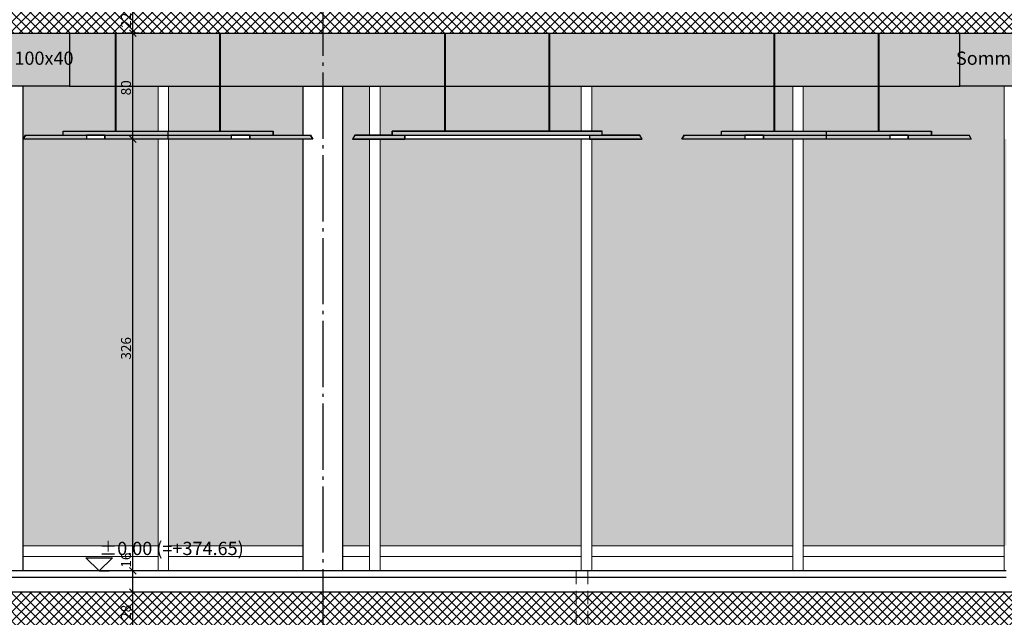
# Model space of a CAD drawing. Units: millimetres. Extents: x 44309 to 3937068, y 13598927 to 13642692.
# Drawn here: x 3813190 to 3820626, y 13612435 to 13616946 of the extents above; entities that cross this region are included whole.
import ezdxf

# ---------------------------------------------------------------- set-up
doc = ezdxf.new("R2010")
doc.units = ezdxf.units.MM
doc.header["$MEASUREMENT"] = 0
doc.linetypes.add('Trait point', pattern=[1250, 500, -50, 25, -50, 500, -50, 25, -50])
doc.linetypes.add('Traitillé fin', pattern=[150, 100, -50])
for name, color, linetype in [('3BM3-AB-CV1 Axes principaux CV1', 7, 'Continuous'), ('3BM3-AB-CV1 Canalisations EP', 7, 'Continuous'), ('3BM3-AB-CV1 Cotation', 7, 'Continuous'), ('3BM3-AB-CV1 Faux-plafond', 7, 'Continuous'), ('3BM3-AB-CV1 Façades', 7, 'Continuous'), ('3BM3-AB-CV1 Hachures', 7, 'Continuous'), ('3BM3-AB-CV1 Portes', 7, 'Continuous'), ('3BM3-AB-CV1 Structure', 7, 'Continuous'), ('3BM3-AB-CV1 Textes', 7, 'Continuous')]:
    doc.layers.add(name, color=color, linetype=linetype)
doc.dimstyles.new('STYLE_GENERE__1', dxfattribs={"dimtxt": 75, "dimasz": 47.5, "dimexe": 0.18, "dimexo": 7, "dimgap": 0.09, "dimtad": 1, "dimdec": 0, "dimlfac": 0.1, "dimzin": 0, "dimdsep": 46, "dimtxsty": 'Standard', "dimblk": 'ARROWHEAD_6', "dimblk1": 'ARROWHEAD_6', "dimblk2": 'ARROWHEAD_6', "dimcen": 0.09, "dimclrd": 7, "dimclre": 7, "dimclrt": 7, "dimadec": 0, "dimazin": 0, "dimtfac": 1, "dimtdec": 4, "dimtmove": 0, "dimatfit": 3, "dimfxl": 0, "dimtolj": 1, "dimtzin": 0, "dimarcsym": 0})
doc.dimstyles.new('STYLE_GENERE__3', dxfattribs={"dimtxt": 75, "dimasz": 95, "dimexe": 0.18, "dimexo": 0, "dimgap": 0.09, "dimtad": 1, "dimdec": 0, "dimlfac": 0.1, "dimzin": 0, "dimdsep": 46, "dimtxsty": 'Standard', "dimblk": 'ARROWHEAD_6', "dimblk1": 'ARROWHEAD_6', "dimblk2": 'ARROWHEAD_6', "dimcen": 0.09, "dimclrd": 7, "dimclre": 7, "dimclrt": 7, "dimadec": 0, "dimazin": 0, "dimtfac": 1, "dimtdec": 4, "dimtmove": 0, "dimatfit": 3, "dimfxl": 0, "dimtolj": 1, "dimtzin": 0, "dimarcsym": 0})
pattern_1 = [(45, (3845869.366, 13589848.94), (-35.35534, 35.35534), []), (135, (3845869.366, 13589848.94), (35.35534, 35.35534), [])]

# ---------------------------------------------------------------- blocks, each defined once
blk = doc.blocks.new('Mur_55', base_point=(3807456.4, 13612624.5))
at = {"layer": '3BM3-AB-CV1 Structure', "linetype": 'Continuous', "lineweight": 0}
h = blk.add_hatch(dxfattribs=at)
h.set_pattern_fill('Béton_armé', color=8, style=0, pattern_type=2)
h.set_pattern_definition(pattern_1)
h.paths.add_polyline_path([(3807906.4, 13612414.5), (3808056.4, 13612344.5), (3861611.4, 13612344.5), (3862211.4, 13612624.5), (3807906.4, 13612624.5)])
at = {"layer": '3BM3-AB-CV1 Structure', "linetype": 'Continuous', "flags": 128}
blk.add_lwpolyline([(3861586.4, 13612624.5), (3807906.4, 13612624.5)], dxfattribs=at)
blk = doc.blocks.new('Mur_80', base_point=(3820916.4, 13617064.5))
at = {"layer": '3BM3-AB-CV1 Structure', "linetype": 'Continuous', "lineweight": 0}
h = blk.add_hatch(dxfattribs=at)
h.set_pattern_fill('Béton_armé', color=8, style=0, pattern_type=2)
h.set_pattern_definition(pattern_1)
h.paths.add_polyline_path([(3820916.4, 13616844.5), (3820916.4, 13617064.5), (3807906.4, 13617064.5), (3807906.4, 13616844.5)])
at = {"layer": '3BM3-AB-CV1 Structure', "linetype": 'Continuous', "flags": 128}
blk.add_lwpolyline([(3807906.4, 13616844.5), (3820916.4, 13616844.5)], dxfattribs=at)
blk = doc.blocks.new('Cotation_15', base_point=(3813789.6, 13612784.5))
at = {"layer": '3BM3-AB-CV1 Cotation', "linetype": 'Continuous'}
for p, q in [((3813789.6, 13612784.5), (3813689.6, 13612884.5)), ((3813689.6, 13612884.5), (3813889.6, 13612884.5)), ((3813889.6, 13612884.5), (3813789.6, 13612784.5)), ((3813789.6, 13612784.5), (3813714.6, 13612784.5)), ((3813789.6, 13612784.5), (3813864.6, 13612784.5))]:
    blk.add_line(p, q, dxfattribs=at)
at = {"layer": '3BM3-AB-CV1 Cotation', "insert": (3813789.6, 13612904.5), "char_height": 100, "attachment_point": 7}
blk.add_mtext('\\A1;{\\Ftxt.shx;±0.00 (=+374.65)}', dxfattribs=at)
blk = doc.blocks.new('*D418', base_point=(3845869.4, 13589848.9))
at = {"layer": '3BM3-AB-CV1 Cotation', "linetype": 'Continuous'}
for p, q in [((3814092, 13612624.5), (3813998.2, 13612624.5)), ((3814020.1, 13612649.5), (3814070.1, 13612599.5)), ((3814045.1, 13612344.5), (3814045.1, 13612624.5)), ((3814092, 13612344.5), (3813998.2, 13612344.5)), ((3814020.1, 13612369.5), (3814070.1, 13612319.5))]:
    blk.add_line(p, q, dxfattribs=at)
at = {"layer": '3BM3-AB-CV1 Cotation', "insert": (3814030.1, 13612415.4), "char_height": 75, "attachment_point": 7, "rotation": 90}
blk.add_mtext('\\A1;{\\Ftxt.shx;28}', dxfattribs=at)
blk = doc.blocks.new('ARROWHEAD_6')
at = {"color": 0, "linetype": 'Continuous', "lineweight": 0}
for p, q in [((0, 0), (-1, 0)), ((-0.5, -0.5), (0.5, 0.5))]:
    blk.add_line(p, q, dxfattribs=at)
blk = doc.blocks.new('*D419', base_point=(3845869.4, 13589848.9))
at = {"layer": '3BM3-AB-CV1 Cotation', "linetype": 'Continuous'}
for p, q in [((3814092, 13612784.5), (3813998.2, 13612784.5)), ((3814020.1, 13612809.5), (3814070.1, 13612759.5)), ((3814045.1, 13612624.5), (3814045.1, 13612784.5)), ((3814092, 13612624.5), (3813998.2, 13612624.5)), ((3814020.1, 13612649.5), (3814070.1, 13612599.5))]:
    blk.add_line(p, q, dxfattribs=at)
blk = doc.blocks.new('*D420', base_point=(3845869.4, 13589848.9))
at = {"layer": '3BM3-AB-CV1 Cotation', "linetype": 'Continuous'}
for p, q in [((3814092, 13616044.4), (3813998.2, 13616044.4)), ((3814020.1, 13616069.4), (3814070.1, 13616019.4)), ((3814045.1, 13612784.5), (3814045.1, 13616044.4)), ((3814092, 13612784.5), (3813998.2, 13612784.5)), ((3814020.1, 13612809.5), (3814070.1, 13612759.5))]:
    blk.add_line(p, q, dxfattribs=at)
at = {"layer": '3BM3-AB-CV1 Cotation', "char_height": 75, "attachment_point": 7, "rotation": 90}
for s, insert in [('\\A1;{\\Ftxt.shx;326}', (3814030.1, 13614380)), ('\\A1;{\\Ftxt.shx;16}', (3814030.1, 13612809.5))]:
    blk.add_mtext(s, dxfattribs=dict(at, insert=insert))
blk = doc.blocks.new('*D421', base_point=(3845869.4, 13589848.9))
at = {"layer": '3BM3-AB-CV1 Cotation', "linetype": 'Continuous'}
for p, q in [((3814092, 13616844.4), (3813998.2, 13616844.4)), ((3814020.1, 13616869.4), (3814070.1, 13616819.4)), ((3814045.1, 13616044.4), (3814045.1, 13616844.4)), ((3814092, 13616044.4), (3813998.2, 13616044.4)), ((3814020.1, 13616069.4), (3814070.1, 13616019.4))]:
    blk.add_line(p, q, dxfattribs=at)
at = {"layer": '3BM3-AB-CV1 Cotation', "insert": (3814030.1, 13616375.4), "char_height": 75, "attachment_point": 7, "rotation": 90}
blk.add_mtext('\\A1;{\\Ftxt.shx;80}', dxfattribs=at)
blk = doc.blocks.new('*D422', base_point=(3845869.4, 13589848.9))
at = {"layer": '3BM3-AB-CV1 Cotation', "linetype": 'Continuous'}
for p, q in [((3814092, 13617064.5), (3813998.2, 13617064.5)), ((3814020.1, 13617089.5), (3814070.1, 13617039.5)), ((3814045.1, 13616844.4), (3814045.1, 13617064.5)), ((3814092, 13616844.4), (3813998.2, 13616844.4)), ((3814020.1, 13616869.4), (3814070.1, 13616819.4))]:
    blk.add_line(p, q, dxfattribs=at)
at = {"layer": '3BM3-AB-CV1 Cotation', "insert": (3814030.1, 13616885.4), "char_height": 75, "attachment_point": 7, "rotation": 90}
blk.add_mtext('\\A1;{\\Ftxt.shx;22}', dxfattribs=at)
blk = doc.blocks.new('*D458', base_point=(3845869.4, 13589848.9))
at = {"layer": '3BM3-AB-CV1 Cotation', "linetype": 'Continuous'}
for p, q in [((3835114.1, 13612624.5), (3835020.3, 13612624.5)), ((3835042.2, 13612649.5), (3835092.2, 13612599.5)), ((3835067.2, 13612344.5), (3835067.2, 13612624.5)), ((3835114.1, 13612344.5), (3835020.3, 13612344.5)), ((3835042.2, 13612369.5), (3835092.2, 13612319.5))]:
    blk.add_line(p, q, dxfattribs=at)
at = {"layer": '3BM3-AB-CV1 Cotation', "insert": (3835052.2, 13612415.4), "char_height": 75, "attachment_point": 7, "rotation": 90}
blk.add_mtext('\\A1;{\\Ftxt.shx;28}', dxfattribs=at)
blk = doc.blocks.new('*D459', base_point=(3845869.4, 13589848.9))
at = {"layer": '3BM3-AB-CV1 Cotation', "linetype": 'Continuous'}
for p, q in [((3835114.1, 13612784.5), (3835020.3, 13612784.5)), ((3835042.2, 13612809.5), (3835092.2, 13612759.5)), ((3835067.2, 13612624.5), (3835067.2, 13612784.5)), ((3835114.1, 13612624.5), (3835020.3, 13612624.5)), ((3835042.2, 13612649.5), (3835092.2, 13612599.5))]:
    blk.add_line(p, q, dxfattribs=at)
blk = doc.blocks.new('*D460', base_point=(3845869.4, 13589848.9))
at = {"layer": '3BM3-AB-CV1 Cotation', "linetype": 'Continuous'}
for p, q in [((3835114.1, 13616044.4), (3835020.3, 13616044.4)), ((3835042.2, 13616069.4), (3835092.2, 13616019.4)), ((3835067.2, 13612784.5), (3835067.2, 13616044.4)), ((3835114.1, 13612784.5), (3835020.3, 13612784.5)), ((3835042.2, 13612809.5), (3835092.2, 13612759.5))]:
    blk.add_line(p, q, dxfattribs=at)
at = {"layer": '3BM3-AB-CV1 Cotation', "char_height": 75, "attachment_point": 7, "rotation": 90}
for s, insert in [('\\A1;{\\Ftxt.shx;326}', (3835052.2, 13614380)), ('\\A1;{\\Ftxt.shx;16}', (3835052.2, 13612809.5))]:
    blk.add_mtext(s, dxfattribs=dict(at, insert=insert))
blk = doc.blocks.new('*D461', base_point=(3845869.4, 13589848.9))
at = {"layer": '3BM3-AB-CV1 Cotation', "linetype": 'Continuous'}
for p, q in [((3835114.1, 13616844.4), (3835020.3, 13616844.4)), ((3835042.2, 13616869.4), (3835092.2, 13616819.4)), ((3835067.2, 13616044.4), (3835067.2, 13616844.4)), ((3835114.1, 13616044.4), (3835020.3, 13616044.4)), ((3835042.2, 13616069.4), (3835092.2, 13616019.4))]:
    blk.add_line(p, q, dxfattribs=at)
at = {"layer": '3BM3-AB-CV1 Cotation', "insert": (3835052.2, 13616375.4), "char_height": 75, "attachment_point": 7, "rotation": 90}
blk.add_mtext('\\A1;{\\Ftxt.shx;80}', dxfattribs=at)
blk = doc.blocks.new('*D462', base_point=(3845869.4, 13589848.9))
at = {"layer": '3BM3-AB-CV1 Cotation', "linetype": 'Continuous'}
for p, q in [((3835114.1, 13617064.5), (3835020.3, 13617064.5)), ((3835042.2, 13617089.5), (3835092.2, 13617039.5)), ((3835067.2, 13616844.4), (3835067.2, 13617064.5)), ((3835114.1, 13616844.4), (3835020.3, 13616844.4)), ((3835042.2, 13616869.4), (3835092.2, 13616819.4))]:
    blk.add_line(p, q, dxfattribs=at)
at = {"layer": '3BM3-AB-CV1 Cotation', "insert": (3835052.2, 13616885.5), "char_height": 75, "attachment_point": 7, "rotation": 90}
blk.add_mtext('\\A1;{\\Ftxt.shx;22}', dxfattribs=at)
blk = doc.blocks.new('*D496', base_point=(3845869.4, 13589848.9))
at = {"layer": '3BM3-AB-CV1 Cotation', "linetype": 'Continuous'}
for p, q in [((3841864.9, 13612624.5), (3841771.2, 13612624.5)), ((3841793, 13612649.5), (3841843, 13612599.5)), ((3841818, 13612344.5), (3841818, 13612624.5)), ((3841864.9, 13612344.5), (3841771.2, 13612344.5)), ((3841793, 13612369.5), (3841843, 13612319.5))]:
    blk.add_line(p, q, dxfattribs=at)
at = {"layer": '3BM3-AB-CV1 Cotation', "insert": (3841803, 13612415.4), "char_height": 75, "attachment_point": 7, "rotation": 90}
blk.add_mtext('\\A1;{\\Ftxt.shx;28}', dxfattribs=at)
blk = doc.blocks.new('*D497', base_point=(3845869.4, 13589848.9))
at = {"layer": '3BM3-AB-CV1 Cotation', "linetype": 'Continuous'}
for p, q in [((3841864.9, 13616844.4), (3841771.2, 13616844.4)), ((3841793, 13616869.4), (3841843, 13616819.4)), ((3841818, 13612624.5), (3841818, 13616844.4)), ((3841864.9, 13612624.5), (3841771.2, 13612624.5)), ((3841793, 13612649.5), (3841843, 13612599.5))]:
    blk.add_line(p, q, dxfattribs=at)
at = {"layer": '3BM3-AB-CV1 Cotation', "insert": (3841803, 13614630.9), "char_height": 75, "attachment_point": 7, "rotation": 90}
blk.add_mtext('\\A1;{\\Ftxt.shx;422}', dxfattribs=at)
blk = doc.blocks.new('*D498', base_point=(3845869.4, 13589848.9))
at = {"layer": '3BM3-AB-CV1 Cotation', "linetype": 'Continuous'}
for p, q in [((3841864.9, 13617064.5), (3841771.2, 13617064.5)), ((3841793, 13617089.5), (3841843, 13617039.5)), ((3841818, 13616844.4), (3841818, 13617064.5)), ((3841864.9, 13616844.4), (3841771.2, 13616844.4)), ((3841793, 13616869.4), (3841843, 13616819.4))]:
    blk.add_line(p, q, dxfattribs=at)
at = {"layer": '3BM3-AB-CV1 Cotation', "insert": (3841803, 13616885.5), "char_height": 75, "attachment_point": 7, "rotation": 90}
blk.add_mtext('\\A1;{\\Ftxt.shx;22}', dxfattribs=at)
blk = doc.blocks.new('*D593', base_point=(3845869.4, 13589848.9))
at = {"layer": '3BM3-AB-CV1 Cotation', "linetype": 'Continuous'}
for p, q in [((3830541.5, 13612834.4), (3830641.5, 13612734.4)), ((3830685.3, 13612784.4), (3830497.8, 13612784.4)), ((3830591.5, 13612624.5), (3830591.5, 13612784.4)), ((3830541.5, 13612674.5), (3830641.5, 13612574.5)), ((3830685.3, 13612624.5), (3830497.8, 13612624.5))]:
    blk.add_line(p, q, dxfattribs=at)
blk = doc.blocks.new('*D594', base_point=(3845869.4, 13589848.9))
at = {"layer": '3BM3-AB-CV1 Cotation', "linetype": 'Continuous'}
for p, q in [((3830541.5, 13616094.4), (3830641.5, 13615994.4)), ((3830685.3, 13616044.4), (3830497.8, 13616044.4)), ((3830591.5, 13612784.4), (3830591.5, 13616044.4)), ((3830541.5, 13612834.4), (3830641.5, 13612734.4)), ((3830685.3, 13612784.4), (3830497.8, 13612784.4))]:
    blk.add_line(p, q, dxfattribs=at)
at = {"layer": '3BM3-AB-CV1 Cotation', "insert": (3830576.5, 13614311), "char_height": 75, "attachment_point": 7, "rotation": 90}
blk.add_mtext('\\A1;{\\Ftxt.shx;326}', dxfattribs=at)
blk = doc.blocks.new('*D667', base_point=(3845869.4, 13589848.9))
at = {"layer": '3BM3-AB-CV1 Cotation', "linetype": 'Continuous'}
for p, q in [((3855322.6, 13612624.5), (3855228.9, 13612624.5)), ((3855250.7, 13612649.5), (3855300.7, 13612599.5)), ((3855275.7, 13612344.5), (3855275.7, 13612624.5)), ((3855322.6, 13612344.5), (3855228.9, 13612344.5)), ((3855250.7, 13612369.5), (3855300.7, 13612319.5))]:
    blk.add_line(p, q, dxfattribs=at)
at = {"layer": '3BM3-AB-CV1 Cotation', "insert": (3855260.7, 13612415.4), "char_height": 75, "attachment_point": 7, "rotation": 90}
blk.add_mtext('\\A1;{\\Ftxt.shx;28}', dxfattribs=at)
blk = doc.blocks.new('*D668', base_point=(3845869.4, 13589848.9))
at = {"layer": '3BM3-AB-CV1 Cotation', "linetype": 'Continuous'}
for p, q in [((3855322.6, 13612784.5), (3855228.9, 13612784.5)), ((3855250.7, 13612809.5), (3855300.7, 13612759.5)), ((3855275.7, 13612624.5), (3855275.7, 13612784.5)), ((3855322.6, 13612624.5), (3855228.9, 13612624.5)), ((3855250.7, 13612649.5), (3855300.7, 13612599.5))]:
    blk.add_line(p, q, dxfattribs=at)
blk = doc.blocks.new('*D669', base_point=(3845869.4, 13589848.9))
at = {"layer": '3BM3-AB-CV1 Cotation', "linetype": 'Continuous'}
for p, q in [((3855322.6, 13616044.4), (3855228.9, 13616044.4)), ((3855250.7, 13616069.4), (3855300.7, 13616019.4)), ((3855275.7, 13612784.5), (3855275.7, 13616044.4)), ((3855322.6, 13612784.5), (3855228.9, 13612784.5)), ((3855250.7, 13612809.5), (3855300.7, 13612759.5))]:
    blk.add_line(p, q, dxfattribs=at)
at = {"layer": '3BM3-AB-CV1 Cotation', "char_height": 75, "attachment_point": 7, "rotation": 90}
for s, insert in [('\\A1;{\\Ftxt.shx;326}', (3855260.7, 13614380)), ('\\A1;{\\Ftxt.shx;16}', (3855260.7, 13612809.5))]:
    blk.add_mtext(s, dxfattribs=dict(at, insert=insert))
blk = doc.blocks.new('*D670', base_point=(3845869.4, 13589848.9))
at = {"layer": '3BM3-AB-CV1 Cotation', "linetype": 'Continuous'}
for p, q in [((3855322.6, 13616844.4), (3855228.9, 13616844.4)), ((3855250.7, 13616869.4), (3855300.7, 13616819.4)), ((3855275.7, 13616044.4), (3855275.7, 13616844.4)), ((3855322.6, 13616044.4), (3855228.9, 13616044.4)), ((3855250.7, 13616069.4), (3855300.7, 13616019.4))]:
    blk.add_line(p, q, dxfattribs=at)
at = {"layer": '3BM3-AB-CV1 Cotation', "insert": (3855260.7, 13616375.4), "char_height": 75, "attachment_point": 7, "rotation": 90}
blk.add_mtext('\\A1;{\\Ftxt.shx;80}', dxfattribs=at)
blk = doc.blocks.new('*D671', base_point=(3845869.4, 13589848.9))
at = {"layer": '3BM3-AB-CV1 Cotation', "linetype": 'Continuous'}
for p, q in [((3855322.6, 13617064.5), (3855228.9, 13617064.5)), ((3855250.7, 13617089.5), (3855300.7, 13617039.5)), ((3855275.7, 13616844.4), (3855275.7, 13617064.5)), ((3855322.6, 13616844.4), (3855228.9, 13616844.4)), ((3855250.7, 13616869.4), (3855300.7, 13616819.4))]:
    blk.add_line(p, q, dxfattribs=at)
at = {"layer": '3BM3-AB-CV1 Cotation', "insert": (3855260.7, 13616885.5), "char_height": 75, "attachment_point": 7, "rotation": 90}
blk.add_mtext('\\A1;{\\Ftxt.shx;22}', dxfattribs=at)
blk = doc.blocks.new('*D706', base_point=(3845869.4, 13589848.9))
at = {"layer": '3BM3-AB-CV1 Cotation', "linetype": 'Continuous'}
for p, q in [((3850750.1, 13612834.4), (3850850.1, 13612734.4)), ((3850893.8, 13612784.4), (3850706.3, 13612784.4)), ((3850800.1, 13612624.5), (3850800.1, 13612784.4)), ((3850750.1, 13612674.5), (3850850.1, 13612574.5)), ((3850893.8, 13612624.5), (3850706.3, 13612624.5))]:
    blk.add_line(p, q, dxfattribs=at)
blk = doc.blocks.new('*D707', base_point=(3845869.4, 13589848.9))
at = {"layer": '3BM3-AB-CV1 Cotation', "linetype": 'Continuous'}
for p, q in [((3850750.1, 13616094.4), (3850850.1, 13615994.4)), ((3850893.8, 13616044.4), (3850706.3, 13616044.4)), ((3850800.1, 13612784.4), (3850800.1, 13616044.4)), ((3850750.1, 13612834.4), (3850850.1, 13612734.4)), ((3850893.8, 13612784.4), (3850706.3, 13612784.4))]:
    blk.add_line(p, q, dxfattribs=at)
at = {"layer": '3BM3-AB-CV1 Cotation', "insert": (3850785.1, 13614311), "char_height": 75, "attachment_point": 7, "rotation": 90}
blk.add_mtext('\\A1;{\\Ftxt.shx;326}', dxfattribs=at)

msp = doc.modelspace()

# ---------------------------------------------------------------- hatches: boundary and pattern name
at = {"layer": '3BM3-AB-CV1 Faux-plafond', "linetype": 'Continuous', "lineweight": 0, "true_color": 0xcccccc}
for points in [[(3813216.4, 13616044.4), (3813233.7, 13616074.4), (3813516.9, 13616074.4), (3813516.9, 13616104.4), (3815102.9, 13616104.4), (3815102.9, 13616074.4), (3815386, 13616074.4), (3815403.4, 13616044.4), (3814926.6, 13616044.4), (3814926.6, 13616074.4), (3814786.6, 13616074.4), (3814786.6, 13616044.4), (3813833.1, 13616044.4), (3813833.1, 13616074.4), (3813693.1, 13616074.4), (3813693.1, 13616044.4)], [(3815703.3, 13616044.4), (3816099.3, 13616044.4), (3816099.3, 13616074.4), (3817494.3, 13616074.4), (3817494.3, 13616044.4), (3817890.4, 13616044.4), (3817873, 13616074.4), (3817589.8, 13616074.4), (3817589.8, 13616104.4), (3816003.8, 13616104.4), (3816003.8, 13616074.4), (3815720.6, 13616074.4)], [(3818190.3, 13616044.4), (3818207.6, 13616074.4), (3818490.8, 13616074.4), (3818490.8, 13616104.4), (3820076.8, 13616104.4), (3820076.8, 13616074.4), (3820360, 13616074.4), (3820377.3, 13616044.4), (3819900.6, 13616044.4), (3819900.6, 13616074.4), (3819760.6, 13616074.4), (3819760.6, 13616044.4), (3818807.1, 13616044.4), (3818807.1, 13616074.4), (3818667.1, 13616074.4), (3818667.1, 13616044.4)]]:
    msp.add_hatch(color=254, dxfattribs=at).paths.add_polyline_path(points)
at = {"layer": '3BM3-AB-CV1 Façades', "linetype": 'Continuous', "lineweight": 0, "true_color": 0x393939}
for points in [[(3813913.4, 13616104.4), (3813913.4, 13616444.5), (3813216.4, 13616444.4), (3813216.4, 13616044.4), (3813233.7, 13616074.4), (3813516.9, 13616074.4), (3813516.9, 13616104.4)], [(3813918.4, 13616104.4), (3814234.4, 13616104.4), (3814234.4, 13616444.5), (3813918.4, 13616444.5)], [(3814701.4, 13616104.4), (3814701.4, 13616444.5), (3814314.4, 13616444.5), (3814314.4, 13616104.4)], [(3815102.9, 13616074.4), (3815331.4, 13616074.4), (3815331.4, 13616444.5), (3814706.4, 13616444.5), (3814706.4, 13616104.4), (3815102.9, 13616104.4)], [(3815631.4, 13616044.4), (3815703.3, 13616044.4), (3815720.6, 13616074.4), (3815832.4, 13616074.4), (3815832.4, 13616444.5), (3815631.4, 13616444.5)], [(3815912.4, 13616074.4), (3816003.8, 13616074.4), (3816003.8, 13616104.4), (3816400.3, 13616104.4), (3816400.3, 13616444.5), (3815912.4, 13616444.5)], [(3817188.3, 13616104.4), (3817188.3, 13616444.5), (3816405.3, 13616444.5), (3816405.3, 13616104.4)], [(3817430.4, 13616104.4), (3817430.4, 13616444.5), (3817193.3, 13616444.5), (3817193.3, 13616104.4)], [(3818887.3, 13616104.4), (3818887.3, 13616444.5), (3817510.4, 13616444.5), (3817510.4, 13616104.4), (3817589.8, 13616104.4), (3817589.8, 13616074.4), (3817873, 13616074.4), (3817890.4, 13616044.4), (3818190.3, 13616044.4), (3818207.6, 13616074.4), (3818490.8, 13616074.4), (3818490.8, 13616104.4)], [(3818892.3, 13616104.4), (3819028.4, 13616104.4), (3819028.4, 13616444.5), (3818892.3, 13616444.5)], [(3819675.3, 13616104.4), (3819675.3, 13616444.5), (3819108.4, 13616444.5), (3819108.4, 13616104.4)], [(3820377.3, 13616044.4), (3820626.4, 13616044.4), (3820626.4, 13616444.5), (3819680.3, 13616444.5), (3819680.3, 13616104.4), (3820076.8, 13616104.4), (3820076.8, 13616074.4), (3820360, 13616074.4)], [(3813216.4, 13612974.5), (3814234.4, 13612974.5), (3814234.4, 13616044.4), (3813216.4, 13616044.4)], [(3814314.4, 13616044.4), (3815329.1, 13616044.4), (3815329.1, 13612974.5), (3814314.4, 13612974.5)], [(3815832.4, 13612974.5), (3815832.4, 13616044.4), (3815631.4, 13616044.4), (3815631.4, 13612974.5)], [(3817430.4, 13616044.4), (3815912.4, 13616044.4), (3815912.4, 13612974.5), (3817430.4, 13612974.5)], [(3819028.4, 13616044.4), (3817510.4, 13616044.4), (3817510.4, 13612974.5), (3819028.4, 13612974.5)], [(3820641.3, 13616044.4), (3819108.4, 13616044.4), (3819108.4, 13612974.5), (3820641.3, 13612974.5)]]:
    msp.add_hatch(color=250, dxfattribs=at).paths.add_polyline_path(points)
at = {"layer": '3BM3-AB-CV1 Hachures', "linetype": 'Continuous', "lineweight": 0, "true_color": 0xcccccc}
for points in [[(3812566.4, 13616844.5), (3813566.4, 13616844.5), (3813566.4, 13616444.5), (3812566.4, 13616444.5)], [(3820291.4, 13616844.5), (3821291.4, 13616844.5), (3821291.4, 13616444.5), (3820291.4, 13616444.5)]]:
    msp.add_hatch(color=254, dxfattribs=at).paths.add_polyline_path(points)
at = {"layer": '3BM3-AB-CV1 Hachures', "linetype": 'Continuous', "lineweight": 0, "true_color": 0xe5e5e5}
msp.add_hatch(color=254, dxfattribs=at).paths.add_polyline_path([(3813566.4, 13616444.5), (3820291.4, 13616444.5), (3820291.4, 13616844.5), (3813566.4, 13616844.5)])

# ---------------------------------------------------------------- linework, layer by layer
at = {"layer": '3BM3-AB-CV1 Axes principaux CV1', "linetype": 'Trait point'}
msp.add_line((3815481.4, 13604797.9), (3815481.4, 13642442.1), dxfattribs=at)
at = {"layer": '3BM3-AB-CV1 Canalisations EP', "color": 59, "linetype": 'Traitillé fin', "lineweight": 0, "true_color": 0x4c4c4c}
for p, q in [((3817391.4, 13612784.5), (3817391.4, 13612010.4)), ((3817481.4, 13612784.5), (3817481.4, 13612010.4))]:
    msp.add_line(p, q, dxfattribs=at)
at = {"layer": '3BM3-AB-CV1 Faux-plafond', "linetype": 'Continuous'}
for p, q in [((3813913.4, 13616104.4), (3813913.4, 13616844.4)), ((3813918.4, 13616104.4), (3813918.4, 13616844.4)), ((3814701.4, 13616104.4), (3814701.4, 13616844.4)), ((3814706.4, 13616104.4), (3814706.4, 13616844.4)), ((3816400.3, 13616104.4), (3816400.3, 13616844.4)), ((3816405.3, 13616104.4), (3816405.3, 13616844.4)), ((3817188.3, 13616104.4), (3817188.3, 13616844.4)), ((3817193.3, 13616104.4), (3817193.3, 13616844.4)), ((3818887.3, 13616104.4), (3818887.3, 13616844.4)), ((3818892.3, 13616104.4), (3818892.3, 13616844.4)), ((3819675.3, 13616104.4), (3819675.3, 13616844.4)), ((3819680.3, 13616104.4), (3819680.3, 13616844.4)), ((3813516.9, 13616104.4), (3815102.9, 13616104.4)), ((3813516.9, 13616074.4), (3813516.9, 13616104.4)), ((3814309.9, 13616044.4), (3814309.9, 13616104.4)), ((3815102.9, 13616074.4), (3815102.9, 13616104.4)), ((3816003.8, 13616104.4), (3817589.8, 13616104.4)), ((3816003.8, 13616074.4), (3816003.8, 13616104.4)), ((3817589.8, 13616074.4), (3817589.8, 13616104.4)), ((3818490.8, 13616104.4), (3820076.8, 13616104.4)), ((3818490.8, 13616074.4), (3818490.8, 13616104.4)), ((3819283.8, 13616044.4), (3819283.8, 13616104.4)), ((3820076.8, 13616074.4), (3820076.8, 13616104.4)), ((3813233.7, 13616074.4), (3813216.4, 13616044.4)), ((3815403.4, 13616044.4), (3813216.4, 13616044.4)), ((3813233.7, 13616074.4), (3815386, 13616074.4)), ((3813693.1, 13616074.4), (3813693.1, 13616044.4)), ((3813833.1, 13616074.4), (3813833.1, 13616044.4)), ((3814786.6, 13616074.4), (3814786.6, 13616044.4)), ((3814926.6, 13616074.4), (3814926.6, 13616044.4)), ((3815403.4, 13616044.4), (3815386, 13616074.4)), ((3815720.6, 13616074.4), (3815703.3, 13616044.4)), ((3817890.3, 13616044.4), (3815703.3, 13616044.4)), ((3815720.6, 13616074.4), (3817873, 13616074.4)), ((3816099.3, 13616074.4), (3816099.3, 13616044.4)), ((3817494.3, 13616074.4), (3817494.3, 13616044.4)), ((3817890.3, 13616044.4), (3817873, 13616074.4)), ((3818207.6, 13616074.4), (3818190.3, 13616044.4)), ((3820377.3, 13616044.4), (3818190.3, 13616044.4)), ((3818207.6, 13616074.4), (3820360, 13616074.4)), ((3818667.1, 13616074.4), (3818667.1, 13616044.4)), ((3818807.1, 13616074.4), (3818807.1, 13616044.4)), ((3819760.6, 13616074.4), (3819760.6, 13616044.4)), ((3819900.6, 13616074.4), (3819900.6, 13616044.4)), ((3820377.3, 13616044.4), (3820360, 13616074.4))]:
    msp.add_line(p, q, dxfattribs=at)
at = {"layer": '3BM3-AB-CV1 Faux-plafond', "linetype": 'Continuous', "flags": 128}
for points in [[(3813216.4, 13616044.4), (3813233.7, 13616074.4), (3813516.9, 13616074.4), (3813516.9, 13616104.4), (3815102.9, 13616104.4), (3815102.9, 13616074.4), (3815386, 13616074.4), (3815403.4, 13616044.4), (3814926.6, 13616044.4), (3814926.6, 13616074.4), (3814786.6, 13616074.4), (3814786.6, 13616044.4), (3813833.1, 13616044.4), (3813833.1, 13616074.4), (3813693.1, 13616074.4), (3813693.1, 13616044.4)], [(3815703.3, 13616044.4), (3816099.3, 13616044.4), (3816099.3, 13616074.4), (3817494.3, 13616074.4), (3817494.3, 13616044.4), (3817890.4, 13616044.4), (3817873, 13616074.4), (3817589.8, 13616074.4), (3817589.8, 13616104.4), (3816003.8, 13616104.4), (3816003.8, 13616074.4), (3815720.6, 13616074.4)], [(3818190.3, 13616044.4), (3818207.6, 13616074.4), (3818490.8, 13616074.4), (3818490.8, 13616104.4), (3820076.8, 13616104.4), (3820076.8, 13616074.4), (3820360, 13616074.4), (3820377.3, 13616044.4), (3819900.6, 13616044.4), (3819900.6, 13616074.4), (3819760.6, 13616074.4), (3819760.6, 13616044.4), (3818807.1, 13616044.4), (3818807.1, 13616074.4), (3818667.1, 13616074.4), (3818667.1, 13616044.4)]]:
    msp.add_lwpolyline(points, close=True, dxfattribs=at)
at = {"layer": '3BM3-AB-CV1 Façades', "color": 8, "linetype": 'Continuous', "lineweight": 0}
for p, q in [((3814234.4, 13616104.4), (3814234.4, 13616444.5)), ((3814314.4, 13616104.4), (3814314.4, 13616444.5)), ((3815832.4, 13616074.4), (3815832.4, 13616444.5)), ((3815912.4, 13616074.4), (3815912.4, 13616444.5)), ((3817430.4, 13616104.4), (3817430.4, 13616444.5)), ((3817510.4, 13616104.4), (3817510.4, 13616444.5)), ((3819028.4, 13616104.4), (3819028.4, 13616444.5)), ((3819108.4, 13616104.4), (3819108.4, 13616444.5)), ((3820626.4, 13612784.5), (3820626.4, 13616444.5)), ((3814234.4, 13612784.5), (3814234.4, 13616044.4)), ((3814314.4, 13612784.5), (3814314.4, 13616044.4)), ((3815832.4, 13612784.5), (3815832.4, 13616044.4)), ((3815912.4, 13612784.5), (3815912.4, 13616044.4)), ((3817430.4, 13612784.5), (3817430.4, 13616044.4)), ((3817510.4, 13612784.5), (3817510.4, 13616044.4)), ((3819028.4, 13612784.5), (3819028.4, 13616044.4)), ((3819108.4, 13612784.5), (3819108.4, 13616044.4))]:
    msp.add_line(p, q, dxfattribs=at)
at = {"layer": '3BM3-AB-CV1 Hachures', "linetype": 'Continuous', "flags": 128}
for points in [[(3812566.4, 13616844.5), (3813566.4, 13616844.5), (3813566.4, 13616444.5), (3812566.4, 13616444.5)], [(3820291.4, 13616844.5), (3821291.4, 13616844.5), (3821291.4, 13616444.5), (3820291.4, 13616444.5)]]:
    msp.add_lwpolyline(points, close=True, dxfattribs=at)
at = {"layer": '3BM3-AB-CV1 Portes', "color": 8, "linetype": 'Continuous', "lineweight": 0}
for p, q in [((3814234.4, 13612974.5), (3813216.4, 13612974.5)), ((3814315.6, 13612974.5), (3815331.4, 13612974.5)), ((3815832.4, 13612974.5), (3815629.1, 13612974.5)), ((3815912.4, 13612974.5), (3817430.4, 13612974.5)), ((3817510.4, 13612974.5), (3819028.4, 13612974.5)), ((3819108.4, 13612974.5), (3820626.4, 13612974.5)), ((3814234.4, 13612894.5), (3813216.4, 13612894.5)), ((3814315.6, 13612894.5), (3815331.4, 13612894.5)), ((3815832.4, 13612894.5), (3815629.1, 13612894.5)), ((3815912.4, 13612894.5), (3817430.4, 13612894.5)), ((3817510.4, 13612894.5), (3819028.4, 13612894.5)), ((3819108.4, 13612894.5), (3820626.4, 13612894.5))]:
    msp.add_line(p, q, dxfattribs=at)
at = {"layer": '3BM3-AB-CV1 Structure', "linetype": 'Continuous'}
for p, q in [((3813216.4, 13612784.5), (3813216.4, 13616444.4)), ((3813566.4, 13616444.5), (3820291.4, 13616444.5)), ((3815331.4, 13616074.4), (3815331.4, 13616444.5)), ((3815631.4, 13612784.5), (3815631.4, 13616444.5)), ((3815331.4, 13612784.5), (3815331.4, 13616044.4)), ((3820641.3, 13612784.5), (3807906.4, 13612784.5)), ((3820641.3, 13612734.5), (3807906.4, 13612734.5))]:
    msp.add_line(p, q, dxfattribs=at)

# ---------------------------------------------------------------- block references
at = {"layer": '3BM3-AB-CV1 Cotation', "linetype": 'Continuous'}
msp.add_blockref('Cotation_15', (3813789.6, 13612784.5), dxfattribs=at)
at = {"layer": '3BM3-AB-CV1 Structure'}
for name, p in [('Mur_80', (3820916.4, 13617064.5)), ('Mur_55', (3807456.4, 13612624.5))]:
    msp.add_blockref(name, p, dxfattribs=at)

# ---------------------------------------------------------------- texts
at = {"layer": '3BM3-AB-CV1 Textes', "linetype": 'Continuous', "char_height": 100, "attachment_point": 8}
for insert in [(3813066.4, 13616605.6), (3820791.4, 13616605.6)]:
    msp.add_mtext('\\A1;{\\Ftxt.shx;Sommier 100x40}', dxfattribs=dict(at, insert=insert))

# ---------------------------------------------------------------- dimensions: what is measured, and where the dimension line sits
at = {"layer": '3BM3-AB-CV1 Cotation', "linetype": 'Continuous'}
for base, p1, p2, dimstyle, picture, middle in [((3841818, 13617064.5), (45509.4, 13616844.4), (3841441.4, 13617064.5), 'STYLE_GENERE__1', '*D498', (3841765.5, 13616948.7)), ((3814045.1, 13617064.5), (72298.5, 13616844.4), (3814045.1, 13617064.5), 'STYLE_GENERE__1', '*D422', (3813992.6, 13616948.7)), ((3835067.2, 13617064.5), (72475.7, 13616844.4), (3835067.2, 13617064.5), 'STYLE_GENERE__1', '*D462', (3835014.7, 13616948.7)), ((3855275.7, 13617064.5), (72475.7, 13616844.4), (3835067.2, 13617064.5), 'STYLE_GENERE__1', '*D671', (3855223.2, 13616948.7)), ((3841818, 13616844.4), (44309.4, 13612624.5), (45509.4, 13616844.4), 'STYLE_GENERE__1', '*D497', (3841765.5, 13614725.8)), ((3814045.1, 13616844.4), (3814045.1, 13616044.4), (72298.5, 13616844.4), 'STYLE_GENERE__1', '*D421', (3813992.6, 13616438.6)), ((3835067.2, 13616844.4), (3835067.2, 13616044.4), (72475.7, 13616844.4), 'STYLE_GENERE__1', '*D461', (3835014.7, 13616438.6)), ((3855275.7, 13616844.4), (3835067.2, 13616044.4), (72475.7, 13616844.4), 'STYLE_GENERE__1', '*D670', (3855223.2, 13616438.6)), ((3830591.5, 13616044.4), (67617.2, 13612784.4), (3830591.5, 13616044.4), 'STYLE_GENERE__3', '*D594', (3830539, 13614405.8)), ((3850800.1, 13616044.4), (67617.2, 13612784.4), (3830591.5, 13616044.4), 'STYLE_GENERE__3', '*D707', (3850747.6, 13614405.8)), ((3835067.2, 13616044.4), (51774.6, 13612784.5), (3835067.2, 13616044.4), 'STYLE_GENERE__1', '*D460', (3835014.7, 13614474.8)), ((3855275.7, 13616044.4), (51774.6, 13612784.5), (3835067.2, 13616044.4), 'STYLE_GENERE__1', '*D669', (3855223.2, 13614474.8)), ((3814045.1, 13616044.4), (3814045.1, 13612784.5), (3814045.1, 13616044.4), 'STYLE_GENERE__1', '*D420', (3813992.6, 13614474.8)), ((3835067.2, 13612784.5), (62719, 13612624.5), (51774.6, 13612784.5), 'STYLE_GENERE__1', '*D459', (3835014.7, 13612872.7)), ((3855275.7, 13612784.5), (62719, 13612624.5), (51774.6, 13612784.5), 'STYLE_GENERE__1', '*D668', (3855223.2, 13612872.7)), ((3814045.1, 13612784.5), (62541.8, 13612624.5), (3814045.1, 13612784.5), 'STYLE_GENERE__1', '*D419', (3813992.6, 13612872.7)), ((3830591.5, 13612784.4), (3834683.9, 13612624.5), (67617.2, 13612784.4), 'STYLE_GENERE__3', '*D593', (3830539, 13612499.7)), ((3850800.1, 13612784.4), (3834683.9, 13612624.5), (67617.2, 13612784.4), 'STYLE_GENERE__3', '*D706', (3850747.6, 13612499.7)), ((3841818, 13612624.5), (44609.4, 13612344.5), (44309.4, 13612624.5), 'STYLE_GENERE__1', '*D496', (3841765.5, 13612478.7)), ((3814045.1, 13612624.5), (62541.8, 13612344.5), (62541.8, 13612624.5), 'STYLE_GENERE__1', '*D418', (3813992.6, 13612478.7)), ((3835067.2, 13612624.5), (62719, 13612344.5), (62719, 13612624.5), 'STYLE_GENERE__1', '*D458', (3835014.7, 13612478.7)), ((3855275.7, 13612624.5), (62719, 13612344.5), (62719, 13612624.5), 'STYLE_GENERE__1', '*D667', (3855223.2, 13612478.7))]:
    dim = msp.add_linear_dim(base=base, p1=p1, p2=p2, angle=90, dimstyle=dimstyle, dxfattribs=at)
    dim.commit()
    dim.dimension.update_dxf_attribs({"geometry": picture, "text_midpoint": middle, "dimtype": 160, "text_rotation": 90})

doc.saveas('drawing.dxf')
